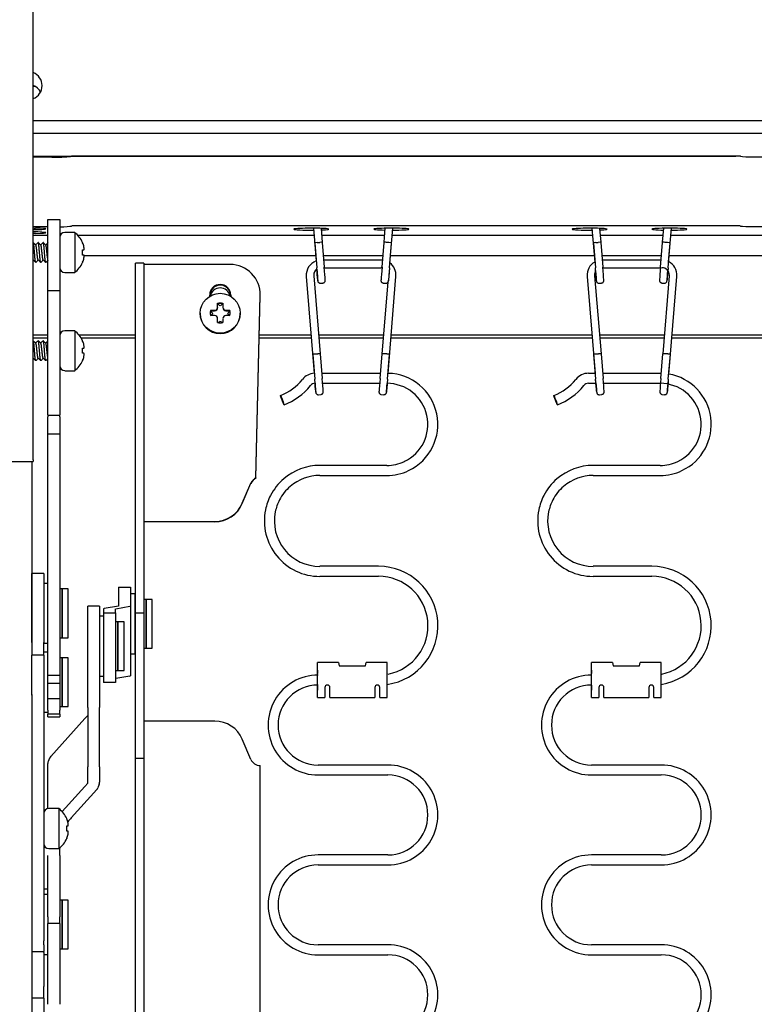
# Model space of a CAD drawing. Units: inches. Extents: x 10.4 to 41, y 5.4 to 41.3.
# Drawn here: x 16.6 to 25.8, y 22.6 to 34.9 of the extents above; entities that cross this region are included whole.
import ezdxf

# ---------------------------------------------------------------- set-up
doc = ezdxf.new("R2010")
doc.units = ezdxf.units.IN
doc.header["$MEASUREMENT"] = 0
for name, color, linetype in [('1_25_BOLT', 7, 'Continuous'), ('1_5_8_HINGE_LINK', 7, 'Continuous'), ('1_5_BOLT', 7, 'Continuous'), ('8_X_20_3_4_DROP_', 7, 'Continuous'), ('A-2111A-3D_10', 7, 'Continuous'), ('A-2111A-3D_14', 7, 'Continuous'), ('A-2111A-3D_2', 7, 'Continuous'), ('A-2111A-3D_22', 7, 'Continuous'), ('A-2111A-3D_24', 7, 'Continuous'), ('A-2111A-3D_28', 7, 'Continuous'), ('A-2111A-3D_30', 7, 'Continuous'), ('A-2111A-3D_4', 7, 'Continuous'), ('A-2111A-3D_6', 7, 'Continuous'), ('A-2111A-3D_8', 7, 'Continuous'), ('BY_CHASSIS', 7, 'Continuous'), ('Default', 7, 'Continuous'), ('HARTCO_CLIP_CLOS', 7, 'Continuous'), ('HC9588_BACK_SLAT', 7, 'Continuous'), ('HC9588_INSIDE_BA', 7, 'Continuous'), ('HC9588_ISSDRLL', 7, 'Continuous')]:
    doc.layers.add(name, color=color, linetype=linetype)

# ---------------------------------------------------------------- blocks, each defined once
blk = doc.blocks.new('SE')
at = {"layer": '1_25_BOLT', "color": 7, "linetype": 'Continuous'}
for p, q in [((17.262, 32.255), (17.137, 32.255)), ((17.262, 32.255), (17.262, 31.755)), ((17.361, 32.126), (17.361, 32.13)), ((17.361, 31.973), (17.361, 32.038)), ((17.361, 32.038), (17.377, 32.038)), ((17.377, 31.973), (17.361, 31.973)), ((17.361, 31.885), (17.361, 31.88)), ((17.137, 31.755), (17.262, 31.755)), ((17.262, 31.026), (17.137, 31.026)), ((17.262, 31.026), (17.262, 30.526)), ((17.361, 30.897), (17.361, 30.901)), ((17.361, 30.744), (17.361, 30.809)), ((17.361, 30.809), (17.377, 30.809)), ((17.377, 30.744), (17.361, 30.744)), ((17.361, 30.656), (17.361, 30.651)), ((17.137, 30.526), (17.262, 30.526)), ((17.063, 25.047), (16.938, 25.047)), ((17.063, 25.047), (17.063, 24.547)), ((17.162, 24.917), (17.162, 24.922)), ((17.162, 24.764), (17.162, 24.829)), ((17.162, 24.829), (17.178, 24.829)), ((17.178, 24.764), (17.162, 24.764)), ((17.162, 24.676), (17.162, 24.672)), ((16.938, 24.547), (17.063, 24.547))]:
    blk.add_line(p, q, dxfattribs=at)
for centre, radius, start, end in [((17.137, 32.193), 0.0625, 90, 180), ((17.075, 32.005), 0.312, 23.584, 53.148), ((46.779, 62.247), 42.534, 225.0782, 225.138), ((-9.393, 58.396), 37.097, 314.859, 314.9256), ((43.81, 59.204), 38.239, 225.0753, 225.1419), ((-9.878, 58.945), 37.873, 314.8597, 314.9249), ((42.842, 58.17), 36.779, 225.074, 225.1433), ((-10.674, 59.807), 39.09, 314.8608, 314.924), ((17.075, 32.005), 0.311, 13.3031, 22.8575), ((-11.701, 3.329), 40.324, 45.0769, 45.1401), ((42.854, 5.734), 36.929, 134.8589, 134.9258), ((-10.567, 4.405), 38.806, 45.0758, 45.1414), ((45.039, 3.604), 39.936, 134.8615, 134.9234), ((-9.795, 5.117), 37.8, 45.075, 45.1424), ((45.311, 3.393), 40.233, 134.8617, 134.9232), ((17.075, 32.005), 0.311, 337.1425, 346.6969), ((17.137, 31.818), 0.0625, 180, 270), ((17.075, 32.005), 0.312, 306.852, 336.416), ((17.137, 30.964), 0.0625, 90, 180), ((17.075, 30.776), 0.312, 23.584, 53.148), ((46.779, 61.018), 42.534, 225.0782, 225.138), ((-9.393, 57.167), 37.097, 314.859, 314.9256), ((43.81, 57.976), 38.239, 225.0753, 225.1419), ((-9.878, 57.717), 37.873, 314.8597, 314.9249), ((42.842, 56.941), 36.779, 225.074, 225.1433), ((-10.674, 58.578), 39.09, 314.8608, 314.9143), ((17.075, 30.776), 0.311, 13.3031, 22.8575), ((-11.701, 2.1), 40.324, 45.0769, 45.1401), ((42.854, 4.505), 36.929, 134.8589, 134.9258), ((-10.567, 3.176), 38.806, 45.0758, 45.1414), ((45.039, 2.375), 39.936, 134.8615, 134.9234), ((-9.795, 3.888), 37.8, 45.075, 45.1424), ((17.075, 30.776), 0.311, 337.1425, 346.6969), ((45.311, 2.164), 40.233, 134.8725, 134.9232), ((17.137, 30.589), 0.0625, 180, 270), ((17.075, 30.776), 0.312, 306.852, 336.416), ((16.938, 24.984), 0.0625, 90, 180), ((16.876, 24.797), 0.312, 23.584, 53.148), ((16.876, 24.797), 0.311, 13.3031, 22.8575), ((45.112, -3.815), 40.233, 134.8617, 134.8725), ((16.876, 24.797), 0.312, 306.852, 336.416), ((16.876, 24.797), 0.311, 337.1425, 346.6969), ((16.938, 24.609), 0.0625, 180, 270)]:
    blk.add_arc(centre, radius, start, end, dxfattribs=at)
for points, weights, knots in [([(16.775, 31.881), (16.775, 31.88), (16.775, 31.88), (16.769, 31.88), (16.764, 31.943), (16.759, 32.005), (16.754, 32.068), (16.748, 32.13), (16.743, 32.13), (16.743, 32.13), (16.743, 32.13)], [0.981540332762, 0.990027918068, 1, 0.866025403784, 1, 0.866025403784, 1, 0.866025403784, 1, 0.990015595371, 0.981519358478], [0.18646074, 0.18646074, 0.18646074, 0.18712399, 0.18712399, 0.19603465, 0.19603465, 0.20494532, 0.20494532, 0.21385599, 0.21385599, 0.21452005, 0.21452005, 0.21452005]), ([(16.805, 31.912), (16.8, 31.915), (16.795, 31.958), (16.79, 32.005), (16.785, 32.052), (16.78, 32.099), (16.775, 32.099), (16.774, 32.099), (16.774, 32.099)], [0.98253879343, 0.875413925361, 1, 0.866025403784, 1, 0.866025403784, 1, 0.990327674391, 0.982051940156], [0.1828602, 0.1828602, 0.1828602, 0.1909307, 0.1909307, 0.19960936, 0.19960936, 0.20828803, 0.20828803, 0.20891459, 0.20891459, 0.20891459]), ([(16.838, 31.881), (16.837, 31.88), (16.837, 31.88), (16.832, 31.88), (16.827, 31.943), (16.821, 32.005), (16.816, 32.068), (16.811, 32.13), (16.806, 32.13), (16.805, 32.13), (16.805, 32.13)], [0.982201024052, 0.990414729731, 1, 0.866025403784, 1, 0.866025403784, 1, 0.866025403784, 1, 0.990048031483, 0.981574577254], [0.13302247, 0.13302247, 0.13302247, 0.13365999, 0.13365999, 0.14257066, 0.14257066, 0.15148132, 0.15148132, 0.16039199, 0.16039199, 0.1610539, 0.1610539, 0.1610539]), ([(16.868, 31.912), (16.863, 31.915), (16.858, 31.958), (16.853, 32.005), (16.847, 32.052), (16.843, 32.095), (16.838, 32.099)], [0.982254797494, 0.875579306228, 1, 0.866025403784, 1, 0.87550943494, 0.9823746825], [0.13079891, 0.13079891, 0.13079891, 0.13885869, 0.13885869, 0.14753736, 0.14753736, 0.15560166, 0.15560166, 0.15560166]), ([(16.9, 31.881), (16.9, 31.88), (16.9, 31.88), (16.894, 31.88), (16.889, 31.943), (16.884, 32.005), (16.879, 32.068), (16.873, 32.13), (16.868, 32.13), (16.868, 32.13), (16.868, 32.13)], [0.982347048327, 0.990499870648, 1, 0.866025403784, 1, 0.866025403784, 1, 0.866025403784, 1, 0.990143899348, 0.981737964963], [0.07956414, 0.07956414, 0.07956414, 0.080196, 0.080196, 0.08910666, 0.08910666, 0.09801733, 0.09801733, 0.10692799, 0.10692799, 0.10758352, 0.10758352, 0.10758352]), ([(16.923, 31.939), (16.922, 31.948), (16.92, 31.958), (16.915, 32.005), (16.91, 32.052), (16.905, 32.095), (16.9, 32.099)], [0.949295042751, 0.966038601138, 1, 0.866025403784, 1, 0.87576838413, 0.981931108943], [0.08458671, 0.08458671, 0.08458671, 0.08678668, 0.08678668, 0.09546535, 0.09546535, 0.10351288, 0.10351288, 0.10351288]), ([(16.775, 30.652), (16.775, 30.651), (16.775, 30.651), (16.769, 30.651), (16.764, 30.714), (16.759, 30.776), (16.754, 30.839), (16.748, 30.901), (16.743, 30.901), (16.743, 30.901), (16.743, 30.901)], [0.981540332762, 0.990027918068, 1, 0.866025403784, 1, 0.866025403784, 1, 0.866025403784, 1, 0.990015595371, 0.981519358478], [0.18646074, 0.18646074, 0.18646074, 0.18712399, 0.18712399, 0.19603465, 0.19603465, 0.20494532, 0.20494532, 0.21385599, 0.21385599, 0.21452005, 0.21452005, 0.21452005]), ([(16.805, 30.683), (16.8, 30.686), (16.795, 30.73), (16.79, 30.776), (16.785, 30.823), (16.78, 30.87), (16.775, 30.87), (16.774, 30.87), (16.774, 30.87)], [0.98253879343, 0.875413925361, 1, 0.866025403784, 1, 0.866025403784, 1, 0.990327674391, 0.982051940156], [0.1828602, 0.1828602, 0.1828602, 0.1909307, 0.1909307, 0.19960936, 0.19960936, 0.20828803, 0.20828803, 0.20891459, 0.20891459, 0.20891459]), ([(16.838, 30.652), (16.837, 30.651), (16.837, 30.651), (16.832, 30.651), (16.827, 30.714), (16.821, 30.776), (16.816, 30.839), (16.811, 30.901), (16.806, 30.901), (16.805, 30.901), (16.805, 30.901)], [0.982201024052, 0.990414729731, 1, 0.866025403784, 1, 0.866025403784, 1, 0.866025403784, 1, 0.990048031483, 0.981574577254], [0.13302247, 0.13302247, 0.13302247, 0.13365999, 0.13365999, 0.14257066, 0.14257066, 0.15148132, 0.15148132, 0.16039199, 0.16039199, 0.1610539, 0.1610539, 0.1610539]), ([(16.868, 30.683), (16.863, 30.687), (16.858, 30.73), (16.853, 30.776), (16.847, 30.823), (16.843, 30.866), (16.838, 30.87)], [0.982254797494, 0.875579306228, 1, 0.866025403784, 1, 0.87550943494, 0.9823746825], [0.13079891, 0.13079891, 0.13079891, 0.13885869, 0.13885869, 0.14753736, 0.14753736, 0.15560166, 0.15560166, 0.15560166]), ([(16.9, 30.652), (16.9, 30.651), (16.9, 30.651), (16.894, 30.651), (16.889, 30.714), (16.884, 30.776), (16.879, 30.839), (16.873, 30.901), (16.868, 30.901), (16.868, 30.901), (16.868, 30.901)], [0.982347048327, 0.990499870648, 1, 0.866025403784, 1, 0.866025403784, 1, 0.866025403784, 1, 0.990143899348, 0.981737964963], [0.07956414, 0.07956414, 0.07956414, 0.080196, 0.080196, 0.08910666, 0.08910666, 0.09801733, 0.09801733, 0.10692799, 0.10692799, 0.10758352, 0.10758352, 0.10758352]), ([(16.925, 30.696), (16.923, 30.709), (16.92, 30.73), (16.915, 30.776), (16.91, 30.823), (16.905, 30.866), (16.9, 30.87)], [0.933077637099, 0.935098327479, 1, 0.866025403784, 1, 0.87576838413, 0.981931108943], [0.08258245, 0.08258245, 0.08258245, 0.08678668, 0.08678668, 0.09546535, 0.09546535, 0.10351288, 0.10351288, 0.10351288])]:
    blk.add_rational_spline(points, weights, degree=2, knots=knots, dxfattribs=at)
for points in [[(17.377, 32.038), (17.378, 32.038), (17.379, 32.039), (17.38, 32.043), (17.381, 32.046), (17.381, 32.053), (17.38, 32.057), (17.379, 32.067), (17.378, 32.072), (17.377, 32.077)], [(17.377, 31.934), (17.378, 31.939), (17.379, 31.944), (17.38, 31.953), (17.381, 31.958), (17.381, 31.965), (17.38, 31.968), (17.379, 31.972), (17.378, 31.973), (17.377, 31.973)], [(17.377, 30.809), (17.378, 30.809), (17.379, 30.81), (17.38, 30.814), (17.381, 30.817), (17.381, 30.824), (17.38, 30.828), (17.379, 30.838), (17.378, 30.843), (17.377, 30.848)], [(17.377, 30.705), (17.378, 30.71), (17.379, 30.715), (17.38, 30.725), (17.381, 30.729), (17.381, 30.736), (17.38, 30.739), (17.379, 30.743), (17.378, 30.744), (17.377, 30.744)], [(17.178, 24.829), (17.179, 24.829), (17.18, 24.83), (17.181, 24.834), (17.182, 24.837), (17.182, 24.844), (17.181, 24.849), (17.18, 24.858), (17.179, 24.863), (17.178, 24.868)], [(17.178, 24.725), (17.179, 24.73), (17.18, 24.735), (17.181, 24.745), (17.182, 24.749), (17.182, 24.756), (17.181, 24.759), (17.18, 24.763), (17.179, 24.764), (17.178, 24.764)]]:
    blk.add_open_spline(points, degree=3, knots=[0, 0, 0, 0, 0.25, 0.25, 0.5, 0.5, 0.75, 0.75, 1, 1, 1, 1], dxfattribs=at)
at = {"layer": '1_5_8_HINGE_LINK', "color": 7, "linetype": 'Continuous'}
for p, q in [((20.251, 32.309), (20.285, 31.898)), ((20.346, 32.307), (20.36, 32.133)), ((21.136, 32.133), (21.151, 32.308)), ((21.209, 31.873), (21.245, 32.309)), ((23.739, 32.309), (23.774, 31.886)), ((23.834, 32.307), (23.848, 32.133)), ((24.624, 32.133), (24.639, 32.308)), ((24.699, 31.89), (24.733, 32.309)), ((20.268, 32.123), (20.268, 32.125)), ((20.268, 32.123), (20.293, 31.812)), ((20.299, 32.129), (20.33, 32.132)), ((20.361, 32.132), (20.387, 31.821)), ((21.11, 31.821), (21.135, 32.132)), ((21.197, 32.129), (21.166, 32.132)), ((21.203, 31.812), (21.229, 32.123)), ((21.229, 32.123), (21.229, 32.125)), ((23.756, 32.123), (23.756, 32.125)), ((23.756, 32.123), (23.781, 31.812)), ((23.787, 32.129), (23.818, 32.132)), ((23.849, 32.132), (23.874, 31.821)), ((24.598, 31.821), (24.623, 32.132)), ((24.685, 32.129), (24.654, 32.132)), ((24.691, 31.812), (24.716, 32.123)), ((24.716, 32.123), (24.716, 32.125)), ((21.098, 31.91), (20.379, 31.91)), ((20.387, 31.814), (21.098, 31.814)), ((21.098, 31.814), (21.098, 31.814)), ((24.605, 31.91), (23.867, 31.91)), ((23.875, 31.814), (24.597, 31.814)), ((20.161, 31.723), (20.161, 31.721)), ((20.161, 31.706), (20.261, 30.492)), ((20.255, 31.715), (20.335, 30.738)), ((21.185, 30.491), (21.285, 31.706)), ((21.285, 31.721), (21.285, 31.723)), ((23.678, 31.723), (23.678, 31.721)), ((23.679, 31.706), (23.778, 30.493)), ((23.772, 31.715), (23.852, 30.738)), ((24.629, 30.738), (24.708, 31.715)), ((24.702, 30.479), (24.802, 31.706)), ((24.803, 31.721), (24.803, 31.723)), ((20.339, 31.621), (20.371, 31.623)), ((21.111, 30.738), (21.185, 31.634)), ((21.126, 31.623), (21.157, 31.621)), ((23.827, 31.621), (23.859, 31.623)), ((24.614, 31.623), (24.645, 31.621)), ((20.243, 30.729), (20.243, 30.73)), ((20.243, 30.729), (20.268, 30.418)), ((20.274, 30.735), (20.305, 30.737)), ((20.336, 30.738), (20.361, 30.427)), ((21.085, 30.427), (21.11, 30.738)), ((21.172, 30.735), (21.141, 30.737)), ((21.178, 30.418), (21.203, 30.729)), ((21.203, 30.729), (21.203, 30.73)), ((23.76, 30.729), (23.76, 30.73)), ((23.76, 30.729), (23.785, 30.418)), ((23.791, 30.735), (23.822, 30.737)), ((23.853, 30.738), (23.879, 30.427)), ((24.602, 30.427), (24.627, 30.738)), ((24.69, 30.735), (24.658, 30.737)), ((24.695, 30.418), (24.721, 30.729)), ((24.721, 30.729), (24.721, 30.73)), ((20.314, 30.226), (20.346, 30.229)), ((21.101, 30.229), (21.132, 30.226)), ((23.832, 30.226), (23.863, 30.229)), ((24.618, 30.229), (24.649, 30.226))]:
    blk.add_line(p, q, dxfattribs=at)
for centre, major_axis, ratio, start_param, end_param in [((20.299, 32.127), (-0.0311, -0.0025), 0.05539, 4.707861, 6.278657), ((20.33, 32.13), (-0.0311, -0.0025), 0.05539, 3.137065, 4.707861), ((21.166, 32.13), (0.0311, -0.0025), 0.05539, 1.575324, 3.146121), ((21.197, 32.127), (-0.0311, 0.0025), 0.05539, 3.146121, 4.716917), ((23.787, 32.127), (-0.0311, -0.0025), 0.05539, 4.707861, 6.278657), ((23.818, 32.13), (-0.0311, -0.0025), 0.05539, 3.137065, 4.707861), ((24.654, 32.13), (0.0311, -0.0025), 0.05539, 1.575324, 3.146121), ((24.685, 32.127), (-0.0311, 0.0025), 0.05539, 3.146121, 4.716917), ((20.348, 31.723), (0.187, 0), 0.998455, 1.914716, 3.223035), ((20.348, 31.723), (0.0935, 0), 0.998455, 2.184715, 3.223035), ((20.348, 31.721), (0.0935, 0), 0.998455, 2.19702, 3.141593), ((20.293, 31.805), (-0.013, 0.156), 0.004521, 3.284001, 4.767808), ((20.293, 31.805), (-0.01, 0.125), 0.004521, 3.243153, 4.767808), ((20.293, 31.805), (-0.01, 0.125), 0.004521, -4.65697, -3.445049), ((20.293, 31.805), (-0.013, 0.156), 0.004521, -4.65697, -3.407792), ((20.387, 31.813), (-0.013, 0.156), 0.004521, 3.527735, 4.767808), ((21.098, 31.723), (-0.187, 0), 0.998455, 4.605073, 4.712389), ((21.11, 31.813), (0.013, 0.156), 0.004521, 1.515377, 2.732864), ((21.098, 31.723), (-0.0935, 0), 0.998455, 4.592735, 4.712389), ((21.098, 31.721), (-0.0935, 0), 0.998455, 4.580617, 4.712389), ((21.203, 31.805), (0.013, 0.156), 0.004521, 1.515377, 3.052312), ((21.203, 31.805), (0.01, 0.125), 0.004521, 1.515377, 3.001447), ((21.098, 31.723), (-0.187, 0), 0.998455, 3.060151, 4.083402), ((23.865, 31.723), (0.187, 0), 0.998455, 2.081118, 3.223035), ((23.781, 31.805), (-0.013, 0.156), 0.004521, 3.284001, 4.767808), ((23.781, 31.805), (-0.01, 0.125), 0.004521, 3.243153, 4.767808), ((23.874, 31.813), (-0.013, 0.156), 0.004521, 3.527735, 4.767808), ((24.598, 31.813), (0.013, 0.156), 0.004521, 1.515377, 2.732864), ((24.615, 31.721), (-0.0935, 0), 0.998455, 3.141593, 4.712389), ((24.691, 31.805), (0.013, 0.156), 0.004521, 1.515377, 3.052312), ((24.691, 31.805), (0.01, 0.125), 0.004521, 1.515377, 3.001447), ((24.615, 31.723), (-0.187, 0), 0.998455, 3.060151, 4.258158), ((20.348, 31.721), (0.187, 0), 0.998455, 3.141593, 3.223035), ((21.098, 31.721), (-0.187, 0), 0.998455, 3.060151, 3.141593), ((23.865, 31.721), (0.187, 0), 0.998455, 3.141593, 3.223035), ((23.865, 31.723), (0.0935, 0), 0.998455, 2.615807, 3.223035), ((23.865, 31.721), (0.0935, 0), 0.998455, 2.613206, 3.141593), ((23.781, 31.805), (-0.013, 0.156), 0.004521, -4.458166, -3.407792), ((23.781, 31.805), (-0.01, 0.125), 0.004521, -4.394453, -3.445049), ((24.691, 31.805), (0.013, 0.156), 0.004521, 3.455495, 4.534476), ((24.691, 31.805), (0.01, 0.125), 0.004521, 3.449686, 4.490625), ((24.615, 31.723), (-0.0935, 0), 0.998455, 3.060151, 3.141593), ((24.615, 31.721), (-0.187, 0), 0.998455, 3.060151, 3.141593), ((20.274, 30.733), (-0.0311, -0.0025), 0.05539, 4.707861, 6.278657), ((20.305, 30.735), (-0.0311, -0.0025), 0.05539, 3.137065, 4.707861), ((21.141, 30.735), (0.0311, -0.0025), 0.05539, 1.575324, 3.146121), ((21.172, 30.733), (-0.0311, 0.0025), 0.05539, 3.146121, 4.716917), ((23.791, 30.733), (-0.0311, -0.0025), 0.05539, 4.707861, 6.278657), ((23.822, 30.735), (-0.0311, -0.0025), 0.05539, 3.137065, 4.707861), ((24.658, 30.735), (0.0311, -0.0025), 0.05539, 1.575324, 3.146121), ((24.69, 30.733), (-0.0311, 0.0025), 0.05539, 3.146121, 4.716917), ((20.268, 30.411), (-0.013, 0.156), 0.004521, 3.284001, 4.767808), ((20.268, 30.411), (-0.01, 0.125), 0.004521, 3.243153, 4.767808), ((20.268, 30.411), (-0.01, 0.125), 0.004521, -4.361685, -3.445049), ((20.268, 30.411), (-0.013, 0.156), 0.004521, -4.429924, -3.407792), ((20.361, 30.418), (-0.013, 0.156), 0.004521, 3.527735, 4.767808), ((21.085, 30.418), (0.013, 0.156), 0.004521, 1.515377, 2.732864), ((21.178, 30.411), (0.013, 0.156), 0.004521, 1.515377, 3.052312), ((21.178, 30.411), (0.013, 0.156), 0.004521, 3.455495, 4.430614), ((21.178, 30.411), (0.01, 0.125), 0.004521, 1.515377, 3.001447), ((21.178, 30.411), (0.01, 0.125), 0.004521, 3.449686, 4.356877), ((23.785, 30.411), (-0.013, 0.156), 0.004521, 3.284001, 4.767808), ((23.785, 30.411), (-0.01, 0.125), 0.004521, 3.243153, 4.767808), ((23.785, 30.411), (-0.013, 0.156), 0.004521, -4.437284, -3.407792), ((23.785, 30.411), (-0.01, 0.125), 0.004521, -4.365837, -3.445049), ((23.879, 30.418), (-0.013, 0.156), 0.004521, 3.527735, 4.767808), ((24.602, 30.418), (0.013, 0.156), 0.004521, 1.515377, 2.732864), ((24.695, 30.411), (0.013, 0.156), 0.004521, 1.515377, 3.052312), ((24.695, 30.411), (0.013, 0.156), 0.004521, 3.455495, 4.361177), ((24.695, 30.411), (0.01, 0.125), 0.004521, 1.515377, 3.001447), ((24.695, 30.411), (0.01, 0.125), 0.004521, 3.449686, 4.26923)]:
    blk.add_ellipse(centre, major_axis=major_axis, ratio=ratio, start_param=start_param, end_param=end_param, dxfattribs=at)
for points, knots in [([(20.371, 31.624), (20.375, 31.624), (20.381, 31.625), (20.389, 31.631), (20.394, 31.637), (20.397, 31.642), (20.399, 31.647), (20.399, 31.651), (20.399, 31.653), (20.399, 31.654), (20.399, 31.656), (20.399, 31.658), (20.399, 31.661), (20.399, 31.668), (20.398, 31.67)], [0, 0, 0, 0, 0.10393, 0.195713, 0.271951, 0.336362, 0.389051, 0.427318, 0.450585, 0.472085, 0.504441, 0.575918, 0.905049, 1, 1, 1, 1]), ([(21.098, 31.672), (21.098, 31.668), (21.097, 31.661), (21.097, 31.658), (21.097, 31.655), (21.097, 31.653), (21.097, 31.649), (21.099, 31.643), (21.103, 31.635), (21.111, 31.627), (21.12, 31.624), (21.124, 31.624), (21.126, 31.624)], [0, 0, 0, 0, 0.170663, 0.458988, 0.54143, 0.568441, 0.595054, 0.659854, 0.758478, 0.860533, 0.965985, 1, 1, 1, 1]), ([(23.859, 31.624), (23.863, 31.624), (23.869, 31.625), (23.877, 31.631), (23.882, 31.637), (23.885, 31.642), (23.887, 31.647), (23.887, 31.651), (23.887, 31.653), (23.887, 31.654), (23.887, 31.656), (23.887, 31.658), (23.887, 31.661), (23.887, 31.668), (23.886, 31.67)], [0, 0, 0, 0, 0.10393, 0.195713, 0.271951, 0.336362, 0.389051, 0.427318, 0.450585, 0.472085, 0.504441, 0.575918, 0.905049, 1, 1, 1, 1]), ([(24.586, 31.672), (24.586, 31.668), (24.585, 31.661), (24.585, 31.658), (24.585, 31.655), (24.585, 31.653), (24.585, 31.649), (24.587, 31.643), (24.591, 31.635), (24.599, 31.627), (24.608, 31.624), (24.612, 31.624), (24.614, 31.624)], [0, 0, 0, 0, 0.170663, 0.458988, 0.54143, 0.568441, 0.595054, 0.659854, 0.758478, 0.860533, 0.965985, 1, 1, 1, 1]), ([(20.305, 31.656), (20.305, 31.654), (20.306, 31.65), (20.306, 31.649), (20.306, 31.647), (20.306, 31.645), (20.307, 31.641), (20.31, 31.635), (20.317, 31.627), (20.327, 31.622), (20.335, 31.62), (20.339, 31.621), (20.34, 31.621)], [0, 0, 0, 0, 0.158531, 0.345239, 0.42147, 0.456972, 0.492717, 0.586439, 0.708798, 0.850783, 0.985985, 1, 1, 1, 1]), ([(21.157, 31.621), (21.16, 31.621), (21.165, 31.621), (21.174, 31.624), (21.18, 31.629), (21.185, 31.634), (21.188, 31.639), (21.189, 31.643), (21.19, 31.645), (21.19, 31.647), (21.19, 31.648), (21.191, 31.65), (21.191, 31.651), (21.191, 31.656), (21.191, 31.659)], [0, 0, 0, 0, 0.083859, 0.193716, 0.283625, 0.359701, 0.42282, 0.471188, 0.501011, 0.52423, 0.555063, 0.615165, 0.81616, 1, 1, 1, 1]), ([(23.793, 31.656), (23.793, 31.654), (23.794, 31.65), (23.794, 31.649), (23.794, 31.647), (23.794, 31.645), (23.795, 31.641), (23.798, 31.635), (23.805, 31.627), (23.815, 31.622), (23.823, 31.62), (23.827, 31.621), (23.827, 31.621)], [0, 0, 0, 0, 0.158531, 0.345239, 0.42147, 0.456972, 0.492717, 0.586439, 0.708798, 0.850783, 0.985985, 1, 1, 1, 1]), ([(24.645, 31.621), (24.648, 31.621), (24.653, 31.621), (24.662, 31.624), (24.668, 31.629), (24.673, 31.634), (24.676, 31.639), (24.677, 31.643), (24.678, 31.645), (24.678, 31.647), (24.678, 31.648), (24.678, 31.65), (24.679, 31.651), (24.679, 31.656), (24.679, 31.659)], [0, 0, 0, 0, 0.083859, 0.193716, 0.283625, 0.359701, 0.42282, 0.471188, 0.501011, 0.52423, 0.555063, 0.615165, 0.81616, 1, 1, 1, 1]), ([(20.28, 30.262), (20.28, 30.26), (20.28, 30.256), (20.281, 30.255), (20.281, 30.253), (20.281, 30.251), (20.282, 30.247), (20.285, 30.24), (20.292, 30.232), (20.302, 30.227), (20.31, 30.225), (20.314, 30.226), (20.314, 30.226)], [0, 0, 0, 0, 0.158531, 0.345239, 0.42147, 0.456972, 0.492717, 0.586439, 0.708798, 0.850783, 0.985985, 1, 1, 1, 1]), ([(20.346, 30.229), (20.35, 30.23), (20.356, 30.231), (20.364, 30.236), (20.369, 30.242), (20.372, 30.248), (20.374, 30.253), (20.374, 30.257), (20.374, 30.259), (20.374, 30.26), (20.374, 30.261), (20.374, 30.264), (20.374, 30.266), (20.374, 30.273), (20.373, 30.275)], [0, 0, 0, 0, 0.10393, 0.195713, 0.271951, 0.336362, 0.389051, 0.427318, 0.450585, 0.472085, 0.504441, 0.575918, 0.905049, 1, 1, 1, 1]), ([(21.073, 30.277), (21.073, 30.274), (21.072, 30.266), (21.072, 30.263), (21.072, 30.261), (21.072, 30.258), (21.072, 30.255), (21.074, 30.248), (21.078, 30.24), (21.086, 30.233), (21.095, 30.229), (21.099, 30.229), (21.101, 30.229)], [0, 0, 0, 0, 0.170663, 0.458988, 0.54143, 0.568441, 0.595054, 0.659854, 0.758478, 0.860533, 0.965985, 1, 1, 1, 1]), ([(21.132, 30.227), (21.135, 30.226), (21.14, 30.226), (21.149, 30.229), (21.155, 30.234), (21.16, 30.239), (21.163, 30.244), (21.164, 30.248), (21.165, 30.251), (21.165, 30.252), (21.165, 30.253), (21.165, 30.255), (21.166, 30.257), (21.166, 30.261), (21.166, 30.264)], [0, 0, 0, 0, 0.083859, 0.193716, 0.283625, 0.359701, 0.42282, 0.471188, 0.501011, 0.52423, 0.555063, 0.615165, 0.81616, 1, 1, 1, 1]), ([(23.797, 30.262), (23.797, 30.26), (23.798, 30.256), (23.798, 30.255), (23.798, 30.253), (23.799, 30.251), (23.8, 30.247), (23.803, 30.24), (23.809, 30.232), (23.819, 30.227), (23.828, 30.225), (23.831, 30.226), (23.832, 30.226)], [0, 0, 0, 0, 0.158531, 0.345239, 0.42147, 0.456972, 0.492717, 0.586439, 0.708798, 0.850783, 0.985985, 1, 1, 1, 1]), ([(23.863, 30.229), (23.867, 30.23), (23.873, 30.231), (23.881, 30.236), (23.886, 30.242), (23.889, 30.248), (23.891, 30.253), (23.891, 30.257), (23.892, 30.259), (23.892, 30.26), (23.892, 30.261), (23.891, 30.264), (23.891, 30.266), (23.891, 30.273), (23.891, 30.275)], [0, 0, 0, 0, 0.10393, 0.195713, 0.271951, 0.336362, 0.389051, 0.427318, 0.450585, 0.472085, 0.504441, 0.575918, 0.905049, 1, 1, 1, 1]), ([(24.59, 30.277), (24.59, 30.274), (24.589, 30.266), (24.589, 30.263), (24.589, 30.261), (24.589, 30.258), (24.589, 30.255), (24.591, 30.248), (24.596, 30.24), (24.604, 30.233), (24.612, 30.229), (24.617, 30.229), (24.618, 30.229)], [0, 0, 0, 0, 0.170663, 0.458988, 0.54143, 0.568441, 0.595054, 0.659854, 0.758478, 0.860533, 0.965985, 1, 1, 1, 1]), ([(24.649, 30.227), (24.652, 30.226), (24.657, 30.226), (24.666, 30.229), (24.673, 30.234), (24.677, 30.239), (24.68, 30.244), (24.681, 30.248), (24.682, 30.251), (24.682, 30.252), (24.683, 30.253), (24.683, 30.255), (24.683, 30.257), (24.683, 30.261), (24.684, 30.264)], [0, 0, 0, 0, 0.083859, 0.193716, 0.283625, 0.359701, 0.42282, 0.471188, 0.501011, 0.52423, 0.555063, 0.615165, 0.81616, 1, 1, 1, 1])]:
    blk.add_open_spline(points, degree=3, knots=knots, dxfattribs=at)
at = {"layer": '1_5_BOLT', "color": 7, "linetype": 'Continuous'}
for p, q in [((19.052, 31.32), (19.052, 31.369)), ((19.052, 31.32), (19.052, 31.315)), ((19.117, 31.369), (19.117, 31.32)), ((19.117, 31.32), (19.117, 31.315)), ((18.834, 31.245), (18.834, 31.24)), ((18.964, 31.281), (18.964, 31.276)), ((18.964, 31.276), (19.013, 31.276)), ((19.052, 31.128), (19.052, 31.177)), ((19.117, 31.177), (19.117, 31.128)), ((19.156, 31.276), (19.205, 31.276)), ((19.205, 31.281), (19.205, 31.276)), ((19.334, 31.24), (19.334, 31.245))]:
    blk.add_line(p, q, dxfattribs=at)
for centre, radius, start, end in [((19.012, 31.321), 0.0392, 270.316, 359.6463), ((19.084, 31.248), 0.125, 74.9394, 105.0606), ((19.084, 31.243), 0.125, 74.9394, 105.0606), ((18.676, 30.915), 0.586, 46.0073, 50.1188), ((19.492, 30.915), 0.586, 129.8812, 133.9927), ((19.156, 31.321), 0.0392, 180.3538, 269.684), ((19.084, 31.248), 0.125, 164.9205, 195.0795), ((19.084, 31.244), 0.125, 164.9205, 180), ((19.151, 31.404), 0.227, 214.4702, 225.1203), ((19.39, 30.856), 0.555, 136.0824, 140.2551), ((19.013, 31.178), 0.0388, 359.6842, 90.3535), ((19.155, 31.178), 0.0388, 89.6466, 180.3157), ((19.018, 31.404), 0.227, 314.8797, 325.5298), ((18.778, 30.856), 0.555, 40.064, 43.9174), ((19.084, 31.248), 0.125, 344.9205, 15.0795), ((19.084, 31.244), 0.125, 0, 15.0795), ((19.084, 31.248), 0.125, 254.9394, 285.0606), ((18.948, 31.28), 0.189, 305.3525, 315.7355), ((19.221, 31.28), 0.189, 224.2645, 234.3202)]:
    blk.add_arc(centre, radius, start, end, dxfattribs=at)
blk.add_ellipse((19.084, 31.245), major_axis=(0.25, 0), ratio=0.999342, dxfattribs=at)
for centre, major_axis, ratio, start_param, end_param in [((19.013, 31.315), (-0.039, 0), 0.999342, 1.570796, 3.141593), ((19.156, 31.315), (-0.039, 0), 0.999342, 0, 1.570796), ((19.084, 31.24), (0.25, 0), 0.999342, 3.141593, 6.283185), ((19.084, 31.27), (-0.311, 0), 0.03628, -1.338614, -1.171857), ((19.084, 31.205), (-0.311, 0), 0.03628, -1.338614, -1.171857), ((19.084, 31.27), (0.311, 0), 0.03628, 1.171857, 1.338614), ((19.084, 31.205), (0.311, 0), 0.03628, 1.171857, 1.338614)]:
    blk.add_ellipse(centre, major_axis=major_axis, ratio=ratio, start_param=start_param, end_param=end_param, dxfattribs=at)
at = {"layer": '8_X_20_3_4_DROP_', "color": 7, "linetype": 'Continuous'}
for p, q in [((21.09, 30.493), (20.356, 30.493)), ((23.779, 30.493), (23.696, 30.493)), ((24.593, 30.493), (23.873, 30.493)), ((20.366, 30.368), (21.08, 30.368)), ((23.696, 30.368), (23.789, 30.368)), ((23.884, 30.368), (24.593, 30.368)), ((21.17, 29.34), (20.331, 29.34)), ((24.593, 29.34), (23.753, 29.34)), ((20.331, 29.215), (21.17, 29.215)), ((23.753, 29.215), (24.593, 29.215)), ((21.067, 28.078), (20.331, 28.078)), ((24.489, 28.078), (23.753, 28.078)), ((20.331, 27.953), (20.331, 27.953)), ((20.331, 27.953), (21.067, 27.953)), ((21.067, 27.953), (21.067, 27.953)), ((23.753, 27.953), (23.753, 27.953)), ((23.753, 27.953), (24.489, 27.953)), ((24.489, 27.953), (24.489, 27.953)), ((23.732, 26.717), (23.732, 26.717)), ((23.732, 26.592), (23.732, 26.592)), ((23.732, 26.592), (23.732, 26.592)), ((21.184, 25.592), (20.309, 25.592)), ((24.607, 25.592), (23.732, 25.592)), ((20.309, 25.467), (20.309, 25.467)), ((20.309, 25.467), (21.184, 25.467)), ((21.184, 25.467), (21.184, 25.467)), ((23.732, 25.467), (23.732, 25.467)), ((23.732, 25.467), (24.607, 25.467)), ((24.607, 25.467), (24.607, 25.467)), ((21.184, 24.467), (20.309, 24.467)), ((24.607, 24.467), (23.732, 24.467)), ((20.309, 24.342), (21.184, 24.342)), ((23.732, 24.342), (24.607, 24.342)), ((21.184, 23.342), (20.309, 23.342)), ((24.607, 23.342), (23.732, 23.342)), ((20.309, 23.217), (20.309, 23.217)), ((20.309, 23.217), (21.184, 23.217)), ((21.184, 23.217), (21.184, 23.217)), ((23.732, 23.217), (23.732, 23.217)), ((23.732, 23.217), (24.607, 23.217)), ((24.607, 23.217), (24.607, 23.217))]:
    blk.add_line(p, q, dxfattribs=at)
for centre, radius, start, end in [((20.273, 30.291), 0.203, 93.2913, 141.299), ((21.17, 29.854), 0.639, 295.2598, 88.6674), ((23.696, 30.291), 0.203, 89.9969, 141.299), ((24.593, 29.854), 0.639, 88.594, 89.9986), ((24.593, 29.854), 0.639, 295.2598, 80.129), ((19.606, 30.825), 0.652, 290.8466, 321.263), ((19.606, 30.826), 0.778, 290.8426, 321.2599), ((20.274, 30.291), 0.0777, 90.008, 141.3157), ((21.17, 29.854), 0.514, 295.2604, 89.9983), ((23.029, 30.825), 0.652, 290.8466, 321.263), ((23.029, 30.826), 0.778, 290.8426, 321.2599), ((23.696, 30.291), 0.0777, 90.008, 141.3157), ((24.593, 29.854), 0.514, 295.2604, 89.9983), ((20.332, 28.645), 0.696, 90.0563, 130.6363), ((21.17, 29.855), 0.515, 270.0243, 295.2346), ((23.754, 28.645), 0.696, 90.0563, 130.6363), ((24.593, 29.855), 0.515, 270.0243, 295.2346), ((20.33, 28.648), 0.567, 89.9304, 130.6376), ((21.17, 29.855), 0.64, 270.0242, 295.2341), ((23.753, 28.648), 0.567, 89.9304, 130.6376), ((24.593, 29.855), 0.64, 270.0242, 295.2341), ((20.332, 28.646), 0.695, 130.715, 152.8194), ((20.33, 28.647), 0.568, 130.5452, 152.5909), ((23.754, 28.646), 0.695, 130.715, 152.8194), ((23.752, 28.647), 0.568, 130.5452, 152.5909), ((20.33, 28.647), 0.693, 152.8217, 168.3336), ((23.752, 28.647), 0.693, 152.8217, 168.3336), ((20.332, 28.646), 0.57, 152.5971, 168.3201), ((23.754, 28.646), 0.57, 152.5971, 168.3201), ((20.331, 28.646), 0.694, 168.3291, 270.0008), ((20.331, 28.646), 0.569, 168.3246, 270.0011), ((23.753, 28.646), 0.694, 168.3291, 270.0008), ((23.753, 28.646), 0.569, 168.3246, 270.0011), ((21.067, 27.335), 0.743, 278.4554, 90.0017), ((24.489, 27.335), 0.743, 279.1285, 90.0017), ((21.067, 27.335), 0.618, 281.3144, 89.9986), ((24.489, 27.335), 0.618, 281.4633, 89.9986), ((20.309, 26.092), 0.625, 89.9984, 270.0016), ((23.732, 26.092), 0.625, 89.9984, 270.0016), ((20.309, 26.092), 0.5, 90.0016, 269.9984), ((23.732, 26.092), 0.5, 90.0016, 269.9984), ((21.184, 24.967), 0.625, 269.9988, 90.0012), ((24.607, 24.967), 0.625, 269.9988, 90.0012), ((21.184, 24.967), 0.5, 270.0013, 89.9987), ((24.607, 24.967), 0.5, 270.0013, 89.9987), ((20.309, 23.842), 0.625, 89.9986, 270.0014), ((23.732, 23.842), 0.625, 89.9986, 270.0014), ((20.309, 23.842), 0.5, 90.0013, 269.9987), ((23.732, 23.842), 0.5, 90.0013, 269.9987), ((21.184, 22.717), 0.625, 269.999, 90.001), ((24.607, 22.717), 0.625, 269.999, 90.001), ((21.184, 22.717), 0.5, 270.0011, 89.9989), ((24.607, 22.717), 0.5, 270.0011, 89.9989)]:
    blk.add_arc(centre, radius, start, end, dxfattribs=at)
for centre in [(19.861, 30.157), (23.283, 30.157)]:
    blk.add_ellipse(centre, major_axis=(0.0222, -0.0584), ratio=0.027565, dxfattribs=at)
for centre in [(21.416, 29.333), (24.839, 29.333)]:
    blk.add_ellipse(centre, major_axis=(-0.0267, 0.0565), ratio=0.033114, start_param=-0.064535, end_param=-0.006445, dxfattribs=at)
at = {"layer": 'A-2111A-3D_10', "color": 7, "linetype": 'Continuous'}
for p, q in [((17.104, 27.795), (17.104, 27.185)), ((17.181, 27.795), (17.104, 27.795)), ((17.181, 27.185), (17.181, 27.795)), ((17.803, 27.384), (17.803, 26.774)), ((17.88, 27.384), (17.803, 27.384)), ((17.88, 26.774), (17.88, 27.384)), ((17.104, 27.185), (17.181, 27.185)), ((17.104, 26.935), (17.104, 26.325)), ((17.181, 26.935), (17.104, 26.935)), ((17.181, 26.325), (17.181, 26.935)), ((17.803, 26.774), (17.88, 26.774)), ((17.104, 26.325), (17.181, 26.325)), ((17.104, 23.901), (17.104, 23.291)), ((17.181, 23.901), (17.104, 23.901)), ((17.181, 23.291), (17.181, 23.901)), ((17.104, 23.291), (17.181, 23.291))]:
    blk.add_line(p, q, dxfattribs=at)
at = {"layer": 'A-2111A-3D_14', "color": 7, "linetype": 'Continuous'}
for p, q in [((17.425, 26.906), (17.425, 27.579)), ((17.574, 27.579), (17.425, 27.579)), ((17.574, 27.579), (17.574, 26.906)), ((17.425, 26.31), (17.425, 26.906)), ((17.574, 26.906), (17.574, 26.31)), ((17.425, 26.31), (17.425, 26.177)), ((17.574, 26.177), (17.574, 26.31)), ((17.388, 26.172), (16.962, 25.7)), ((17.388, 26.172), (17.425, 26.213)), ((17.425, 26.177), (17.425, 25.599)), ((17.574, 25.599), (17.574, 26.177)), ((16.948, 25.679), (16.93, 25.634)), ((16.927, 25.622), (16.925, 25.61)), ((16.925, 25.045), (16.925, 25.61)), ((16.927, 25.622), (16.927, 25.622)), ((17.425, 25.599), (17.425, 25.568)), ((17.425, 25.364), (17.425, 25.568)), ((17.574, 25.568), (17.574, 25.599)), ((17.574, 25.568), (17.574, 25.376)), ((17.105, 25.009), (17.388, 25.322)), ((17.219, 24.933), (17.538, 25.286)), ((17.425, 25.364), (17.388, 25.322)), ((17.57, 25.352), (17.552, 25.307)), ((17.074, 24.458), (17.074, 24.556)), ((16.925, 23.937), (16.925, 24.458)), ((17.074, 24.458), (17.074, 23.937)), ((16.925, 23.691), (16.925, 23.937)), ((17.074, 23.937), (17.074, 23.691)), ((16.925, 23.691), (16.925, 23.681)), ((16.925, 23.681), (16.925, 23.609)), ((17.074, 23.681), (17.074, 23.691)), ((17.074, 23.609), (17.074, 23.681)), ((16.925, 23.48), (16.925, 23.609)), ((17.074, 23.609), (16.925, 23.609)), ((17.074, 23.609), (17.074, 23.48)), ((16.925, 23.189), (16.925, 23.48)), ((17.074, 23.48), (17.074, 23.189)), ((16.925, 22.908), (16.925, 23.189)), ((17.074, 23.189), (17.074, 22.908)), ((16.925, 22.598), (16.925, 22.908)), ((17.074, 22.908), (17.074, 22.598))]:
    blk.add_line(p, q, dxfattribs=at)
for centre, major_axis, ratio, start_param, end_param in [((17.025, 25.61), (-0.1, 0), 0.787812, 5.973864, 6.126641), ((17.044, 25.655), (-0.1, 0), 0.787812, 5.664701, 5.973862), ((17.456, 25.331), (0.1, 0), 0.787812, 5.664548, 5.973864), ((17.474, 25.376), (-0.1, 0), 0.787812, 2.832272, 3.141593), ((17.219, 24.702), (-0.183, -0.327), 0.357188, 4.145271, 4.350549)]:
    blk.add_ellipse(centre, major_axis=major_axis, ratio=ratio, start_param=start_param, end_param=end_param, dxfattribs=at)
at = {"layer": 'A-2111A-3D_2', "color": 7, "linetype": 'Continuous'}
for p, q in [((16.925, 32.417), (17.074, 32.417)), ((16.925, 32.326), (16.925, 32.417)), ((17.074, 32.417), (17.074, 32.326)), ((16.925, 31.755), (16.925, 32.326)), ((17.074, 32.326), (17.074, 31.755)), ((16.925, 31.526), (16.925, 31.755)), ((17.074, 31.755), (17.074, 31.526)), ((16.925, 29.973), (16.925, 31.526)), ((17.074, 31.526), (16.925, 31.526)), ((17.074, 31.526), (17.074, 29.973)), ((16.925, 29.973), (16.925, 29.971)), ((16.925, 29.971), (16.925, 29.948)), ((16.925, 29.971), (17.074, 29.971)), ((16.925, 29.738), (16.925, 29.948)), ((17.074, 29.971), (17.074, 29.973)), ((17.074, 29.948), (17.074, 29.971)), ((17.074, 29.948), (17.074, 29.738)), ((16.925, 29.738), (17.074, 29.738)), ((16.925, 29.738), (16.925, 29.731)), ((16.925, 29.404), (16.925, 29.731)), ((17.074, 29.731), (17.074, 29.738)), ((17.074, 29.731), (17.074, 29.404)), ((16.925, 27.023), (16.925, 29.404)), ((17.074, 29.404), (17.074, 27.023)), ((16.925, 26.714), (16.925, 27.023)), ((17.074, 27.023), (17.074, 26.714)), ((16.925, 26.617), (16.925, 26.714)), ((17.074, 26.714), (16.925, 26.714)), ((16.925, 26.426), (16.925, 26.617)), ((16.925, 26.617), (17.074, 26.617)), ((17.074, 26.714), (17.074, 26.617)), ((17.074, 26.617), (17.074, 26.426)), ((16.925, 26.28), (16.925, 26.426)), ((16.925, 26.426), (17.074, 26.426)), ((17.074, 26.426), (17.074, 26.28)), ((16.925, 26.28), (16.925, 26.229)), ((17.074, 26.229), (17.074, 26.28)), ((16.925, 26.193), (16.925, 26.229)), ((17.074, 26.229), (16.925, 26.229)), ((16.925, 26.193), (16.925, 26.193)), ((16.925, 26.193), (17.074, 26.193)), ((17.074, 26.229), (17.074, 26.193)), ((17.074, 26.193), (17.074, 26.193))]:
    blk.add_line(p, q, dxfattribs=at)
at = {"layer": 'A-2111A-3D_22', "color": 7, "linetype": 'Continuous'}
for p, q in [((18.156, 27.665), (18.156, 27.055)), ((18.233, 27.665), (18.156, 27.665)), ((18.233, 27.055), (18.233, 27.665)), ((18.156, 27.055), (18.233, 27.055))]:
    blk.add_line(p, q, dxfattribs=at)
at = {"layer": 'A-2111A-3D_24', "color": 7, "linetype": 'Continuous'}
for p, q in [((18.022, 31.632), (18.022, 31.872)), ((18.126, 31.872), (18.022, 31.872)), ((18.126, 31.872), (18.126, 31.632)), ((19.209, 31.855), (18.126, 31.855)), ((18.022, 27.492), (18.022, 31.632)), ((18.126, 31.632), (18.126, 27.492)), ((18.952, 31.456), (18.952, 31.473)), ((19.217, 31.473), (19.217, 31.456)), ((19.532, 29.185), (19.584, 31.472)), ((19.532, 29.181), (19.584, 31.468)), ((19.584, 31.476), (19.584, 31.48)), ((19.36, 28.867), (19.469, 29.12)), ((19.36, 28.863), (19.469, 29.117)), ((19.532, 29.185), (19.532, 29.181)), ((18.126, 28.64), (19.016, 28.64)), ((18.126, 28.637), (19.016, 28.637)), ((18.022, 25.794), (18.022, 27.492)), ((18.126, 27.492), (18.022, 27.492)), ((18.126, 27.492), (18.126, 25.794)), ((19.016, 26.142), (18.126, 26.142)), ((19.469, 25.662), (19.36, 25.915)), ((18.022, 25.673), (18.022, 25.794)), ((18.126, 25.794), (18.126, 25.673)), ((18.022, 19.004), (18.022, 25.673)), ((18.126, 25.673), (18.022, 25.673)), ((18.126, 25.673), (18.126, 19.004)), ((19.584, 18.917), (19.584, 25.586))]:
    blk.add_line(p, q, dxfattribs=at)
for centre, major_axis, start_param, end_param in [((19.209, 31.48), (-0.375, 0), 3.118904, 4.712352), ((19.084, 31.473), (-0.132, 0), 3.141593, 6.283185), ((19.084, 31.469), (-0.132, 0), 3.141594, 6.283185), ((19.209, 31.476), (-0.375, 0), 3.118904, 3.141593), ((19.584, 29.071), (-0.125, 0), 5.141681, 5.877263), ((19.584, 29.067), (-0.125, 0), 5.141681, 5.877263), ((19.016, 29.015), (-0.375, 0), 1.570796, 2.73567), ((19.016, 29.011), (-0.375, 0), 1.570796, 2.73567), ((19.016, 25.767), (0.375, 0), 0.405922, 1.570796), ((19.584, 25.711), (0.125, 0), 3.547514, 4.71241)]:
    blk.add_ellipse(centre, major_axis=major_axis, ratio=0.999342, start_param=start_param, end_param=end_param, dxfattribs=at)
at = {"layer": 'A-2111A-3D_28', "color": 7, "linetype": 'Continuous'}
for p, q in [((17.812, 27.816), (17.961, 27.816)), ((17.812, 27.816), (17.812, 27.58)), ((17.961, 27.816), (17.961, 27.581)), ((17.624, 27.546), (17.624, 27.497)), ((17.624, 27.497), (17.773, 27.497)), ((17.624, 27.497), (17.624, 26.624)), ((17.81, 27.579), (17.633, 27.549)), ((17.773, 27.497), (17.773, 27.547)), ((17.773, 27.497), (17.773, 26.624)), ((17.775, 27.548), (17.952, 27.578)), ((17.961, 27.581), (17.961, 26.708)), ((17.773, 26.624), (17.624, 26.624)), ((17.952, 26.705), (17.775, 26.675))]:
    blk.add_line(p, q, dxfattribs=at)
for centre, major_axis, start_param, end_param in [((17.764, 27.546), (-0.14, 0), 5.924415, 6.283185), ((17.803, 27.547), (0.03, 0), 2.782826, 3.141593), ((17.782, 27.58), (-0.03, 0), 2.782822, 3.141593), ((17.821, 27.581), (-0.14, 0), 2.782822, 3.141593), ((17.803, 26.674), (-0.03, 0), 5.924415, 6.283185), ((17.821, 26.708), (0.14, 0), 5.924415, 6.283185)]:
    blk.add_ellipse(centre, major_axis=major_axis, ratio=0.063644, start_param=start_param, end_param=end_param, dxfattribs=at)
at = {"layer": 'A-2111A-3D_30', "color": 7, "linetype": 'Continuous'}
for p, q in [((18.021, 27.735), (17.961, 27.735)), ((18.021, 26.985), (18.021, 27.735)), ((17.961, 26.985), (18.021, 26.985))]:
    blk.add_line(p, q, dxfattribs=at)
at = {"layer": 'A-2111A-3D_4', "color": 7, "linetype": 'Continuous'}
for p, q in [((16.726, 27.127), (16.726, 27.99)), ((16.875, 27.99), (16.726, 27.99)), ((16.875, 27.99), (16.875, 27.127)), ((16.726, 27.127), (16.726, 26.967)), ((16.875, 26.967), (16.875, 27.127)), ((16.726, 26.464), (16.726, 26.967)), ((16.875, 26.967), (16.726, 26.967)), ((16.875, 26.967), (16.875, 26.041)), ((16.875, 26.041), (16.875, 25.788)), ((16.875, 25.788), (16.875, 25.37)), ((16.875, 25.37), (16.875, 24.884)), ((16.875, 24.884), (16.875, 24.641)), ((16.875, 24.641), (16.875, 23.39)), ((16.875, 23.34), (16.875, 23.39)), ((16.875, 23.34), (16.875, 23.257)), ((16.726, 23.257), (16.875, 23.257)), ((16.875, 23.247), (16.875, 23.257)), ((16.875, 23.247), (16.875, 22.82)), ((16.875, 22.675), (16.875, 22.82)), ((16.875, 22.675), (16.726, 22.675)), ((16.875, 22.675), (16.875, 22.473))]:
    blk.add_line(p, q, dxfattribs=at)
at = {"layer": 'A-2111A-3D_6', "color": 7, "linetype": 'Continuous'}
for p, q in [((16.925, 27.865), (16.875, 27.865)), ((17.624, 27.454), (17.574, 27.454)), ((16.875, 27.115), (16.925, 27.115)), ((16.925, 27.005), (16.875, 27.005)), ((17.574, 26.704), (17.624, 26.704)), ((16.875, 26.255), (16.925, 26.255)), ((16.875, 24.043), (16.925, 24.043)), ((16.925, 23.971), (16.875, 23.971)), ((16.875, 23.221), (16.925, 23.221))]:
    blk.add_line(p, q, dxfattribs=at)
at = {"layer": 'A-2111A-3D_8', "color": 7, "linetype": 'Continuous'}
for p, q in [((17.104, 27.795), (17.074, 27.795)), ((17.104, 27.185), (17.104, 27.795)), ((18.156, 27.665), (18.126, 27.665)), ((18.156, 27.055), (18.156, 27.665)), ((18.022, 27.55), (18.021, 27.55)), ((17.803, 27.384), (17.773, 27.384)), ((17.803, 26.774), (17.803, 27.384)), ((17.074, 27.185), (17.104, 27.185)), ((18.021, 27.171), (18.022, 27.171)), ((18.126, 27.055), (18.156, 27.055)), ((17.104, 26.935), (17.074, 26.935)), ((17.104, 26.325), (17.104, 26.935)), ((17.773, 26.774), (17.803, 26.774)), ((17.074, 26.325), (17.104, 26.325)), ((17.104, 23.901), (17.074, 23.901)), ((17.104, 23.291), (17.104, 23.901)), ((17.074, 23.291), (17.104, 23.291))]:
    blk.add_line(p, q, dxfattribs=at)
at = {"layer": 'BY_CHASSIS', "color": 7, "linetype": 'Continuous'}
for p, q in [((17.38, 31.969), (20.279, 31.969)), ((20.375, 31.969), (21.122, 31.969)), ((21.217, 31.969), (23.767, 31.969)), ((23.862, 31.969), (24.61, 31.969)), ((24.705, 31.969), (26.887, 31.969)), ((16.925, 30.969), (16.741, 30.969)), ((16.925, 30.933), (16.741, 30.933)), ((17.075, 30.969), (17.074, 30.969)), ((18.022, 30.969), (17.32, 30.969)), ((18.022, 30.933), (17.345, 30.933)), ((20.225, 30.933), (19.572, 30.933)), ((20.222, 30.969), (19.573, 30.969)), ((21.13, 30.969), (20.316, 30.969)), ((21.127, 30.933), (20.319, 30.933)), ((23.742, 30.933), (21.221, 30.933)), ((23.739, 30.969), (21.224, 30.969)), ((24.648, 30.969), (23.833, 30.969)), ((24.645, 30.933), (23.836, 30.933)), ((26.892, 30.933), (24.739, 30.933)), ((26.889, 30.969), (24.742, 30.969))]:
    blk.add_line(p, q, dxfattribs=at)
for centre, start_param, end_param in [((19.084, 31.469), 3.067542, 6.283185), ((19.084, 31.433), 3.366207, 6.058464), ((19.084, 31.469), 0, 0.073961)]:
    blk.add_ellipse(centre, major_axis=(-0.128, 0), ratio=0.999342, start_param=start_param, end_param=end_param, dxfattribs=at)
at = {"layer": 'HARTCO_CLIP_CLOS', "color": 7, "linetype": 'Continuous'}
for p, q in [((20.301, 26.436), (20.301, 26.874)), ((20.565, 26.874), (20.301, 26.874)), ((20.565, 26.874), (20.573, 26.835)), ((20.903, 26.835), (20.912, 26.874)), ((21.176, 26.874), (20.912, 26.874)), ((21.176, 26.436), (21.176, 26.874)), ((23.732, 26.436), (23.732, 26.874)), ((23.996, 26.874), (23.732, 26.874)), ((23.996, 26.874), (24.005, 26.835)), ((24.335, 26.835), (24.343, 26.874)), ((24.607, 26.874), (24.343, 26.874)), ((24.607, 26.436), (24.607, 26.874)), ((20.301, 26.78), (20.301, 26.738)), ((20.573, 26.835), (20.903, 26.835)), ((23.732, 26.78), (23.732, 26.738)), ((24.005, 26.835), (24.335, 26.835)), ((20.301, 26.59), (20.301, 26.53)), ((20.395, 26.561), (20.395, 26.436)), ((20.426, 26.592), (20.426, 26.592)), ((20.457, 26.436), (20.457, 26.561)), ((21.02, 26.561), (21.02, 26.436)), ((21.051, 26.592), (21.051, 26.592)), ((21.082, 26.436), (21.082, 26.561)), ((23.732, 26.592), (23.732, 26.53)), ((23.826, 26.561), (23.826, 26.436)), ((23.857, 26.592), (23.857, 26.592)), ((23.888, 26.436), (23.888, 26.561)), ((24.451, 26.561), (24.451, 26.436)), ((24.482, 26.592), (24.482, 26.592)), ((24.513, 26.436), (24.513, 26.561)), ((20.301, 26.436), (20.395, 26.436)), ((20.457, 26.436), (21.02, 26.436)), ((21.082, 26.436), (21.176, 26.436)), ((23.732, 26.436), (23.826, 26.436)), ((23.888, 26.436), (24.451, 26.436)), ((24.513, 26.436), (24.607, 26.436))]:
    blk.add_line(p, q, dxfattribs=at)
for centre, start, end in [((20.426, 26.561), 90, 180), ((20.426, 26.561), 0, 90), ((21.051, 26.561), 90, 180), ((21.051, 26.561), 0, 90), ((23.857, 26.561), 90, 180), ((23.857, 26.561), 0, 90), ((24.482, 26.561), 90, 180), ((24.482, 26.561), 0, 90)]:
    blk.add_arc(centre, 0.031, start, end, dxfattribs=at)
at = {"layer": 'HC9588_BACK_SLAT', "color": 7, "linetype": 'Continuous'}
for p, q in [((34.677, 33.653), (16.741, 33.653)), ((34.677, 33.494), (16.741, 33.494))]:
    blk.add_line(p, q, dxfattribs=at)
for centre, major_axis, start_param in [((16.676, 34.093), (-0.178, 0), 1.94499), ((16.676, 33.934), (-0.177, 0), 3.612981)]:
    blk.add_ellipse(centre, major_axis=major_axis, ratio=0.983447, start_param=start_param, end_param=4.338195, dxfattribs=at)
at = {"layer": 'HC9588_INSIDE_BA', "color": 7, "linetype": 'Continuous'}
for p, q in [((16.741, 31.517), (16.741, 35.114)), ((16.741, 34.086), (16.765, 34.086)), ((16.741, 33.212), (25.54, 33.212)), ((16.976, 33.198), (16.741, 33.198)), ((25.54, 33.212), (17.283, 33.212)), ((16.925, 32.325), (16.741, 32.325)), ((25.54, 32.339), (17.283, 32.339)), ((16.741, 32.223), (16.925, 32.223)), ((17.074, 32.223), (17.082, 32.223)), ((17.298, 32.223), (20.258, 32.223)), ((20.352, 32.223), (21.144, 32.223)), ((21.238, 32.223), (23.746, 32.223)), ((23.84, 32.223), (24.632, 32.223)), ((24.726, 32.223), (26.866, 32.223)), ((16.741, 29.41), (16.741, 31.517)), ((15.866, 29.39), (16.741, 29.39)), ((16.741, 29.41), (16.741, 29.39))]:
    blk.add_line(p, q, dxfattribs=at)
for centre, major_axis, start_param, end_param in [((16.976, 33.212), (0.25, 0), 4.712389, 6.080538), ((17.283, 33.209), (0.063, 0), 1.570796, 2.938945), ((25.54, 33.209), (0.0625, 0), 0.263454, 1.570796), ((25.54, 33.209), (0.0625, 0), 0.263454, 1.570796), ((25.772, 33.212), (0.178, 0), 3.405046, 6.019732), ((25.772, 33.212), (-0.177, 0), 0.263454, 2.878139), ((16.789, 32.314), (-0.0625, 0), 0.695955, 1.307343), ((16.726, 32.301), (-0.177, 0), 1.652775, 4.448935), ((16.976, 32.339), (0.25, 0), -1.167994, -0.202648), ((17.283, 32.335), (0.063, 0), 1.570796, 2.938945), ((20.226, 32.297), (-0.219, 0), 2.155982, 6.283185), ((20.226, 32.297), (-0.219, 0), 0, 1.693534), ((21.226, 32.297), (0.219, 0), 0, 4.350122), ((21.226, 32.297), (0.219, 0), 4.788432, 6.283185), ((23.709, 32.297), (-0.219, 0), 2.184503, 6.283185), ((23.709, 32.297), (-0.219, 0), 0, 1.717357), ((24.709, 32.297), (0.219, 0), 0, 4.375224), ((24.709, 32.297), (0.219, 0), 4.812154, 6.283185), ((25.54, 32.335), (0.0625, 0), 0.263454, 1.570796), ((25.772, 32.339), (0.178, 0), 3.405046, 6.019732), ((16.726, 32.253), (-0.177, 0), 1.835843, 4.630411), ((16.789, 32.24), (0.063, 0), -4.447342, -3.834663)]:
    blk.add_ellipse(centre, major_axis=major_axis, ratio=0.055574, start_param=start_param, end_param=end_param, dxfattribs=at)
at = {"layer": 'HC9588_ISSDRLL', "color": 7, "linetype": 'Continuous'}
for p, q in [((16.726, 29.39), (16.726, 28.653)), ((16.726, 28.653), (16.726, 28.421)), ((16.726, 28.421), (16.726, 27.056)), ((16.726, 26.476), (16.726, 26.267)), ((16.726, 26.267), (16.726, 8.99))]:
    blk.add_line(p, q, dxfattribs=at)

msp = doc.modelspace()

# ---------------------------------------------------------------- block references
at = {"layer": 'Default'}
msp.add_blockref('SE', (0, 0), dxfattribs=at)

doc.saveas('drawing.dxf')
